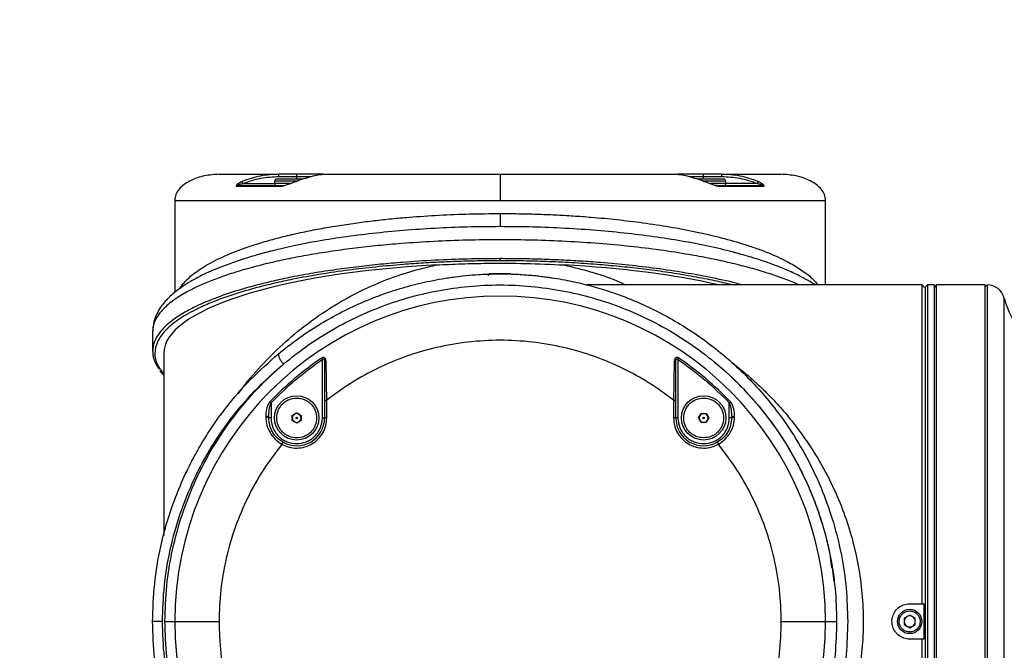
# Model space of a CAD drawing. Units: millimetres. Extents: x 16 to 391, y 89 to 292.
# Drawn here: x 330 to 340, y 136 to 142 of the extents above; entities that cross this region are included whole.
import ezdxf

# ---------------------------------------------------------------- set-up
doc = ezdxf.new("R2010")
doc.units = ezdxf.units.MM
doc.layers.add('10', color=7, linetype='Continuous')
doc.styles.add('SLDTEXTSTYLE0', font='TXT', dxfattribs={"width": 0.7})
doc.styles.add('SLDTEXTSTYLE2', font='TXT', dxfattribs={"width": 0.7, "bigfont": 'bigfont'})
doc.dimstyles.new('SLDDIMSTYLE3', dxfattribs={"dimtxt": 3.5, "dimasz": 2.5, "dimexe": 0, "dimexo": 0.0625, "dimgap": 0.875, "dimtad": 0, "dimtih": 1, "dimtoh": 1, "dimdec": 1, "dimlfac": 21.43, "dimrnd": 1e-09, "dimzin": 12, "dimdsep": 46, "dimtxsty": 'SLDTEXTSTYLE0', "dimsah": 1, "dimcen": 0, "dimadec": 0, "dimazin": 3, "dimtfac": 1, "dimtdec": 1, "dimtofl": 0, "dimtmove": 0, "dimatfit": 3, "dimfxl": 0, "dimfrac": 2, "dimtolj": 1, "dimtzin": 12, "dimarcsym": 0})

# ---------------------------------------------------------------- blocks, each defined once
blk = doc.blocks.new('_D_3')
at = {"layer": '10'}
for p, q in [((299.439, 171.492), (281.538, 171.492)), ((307.055, 163.876), (299.439, 171.492))]:
    blk.add_line(p, q, dxfattribs=at)
blk.add_solid([(307.055, 163.876), (305.535, 165.892), (305.04, 165.397)], dxfattribs=at)
at = {"layer": '10', "char_height": 3.5, "attachment_point": 1}
for s, insert, style in [('（球面）', (281.538, 180.077), 'SLDTEXTSTYLE2'), ('S', (284.591, 176.004), 'SLDTEXTSTYLE0'), ('R850', (286.632, 176.004), 'SLDTEXTSTYLE0')]:
    blk.add_mtext(s, dxfattribs=dict(at, insert=insert, style=style))

msp = doc.modelspace()

# ---------------------------------------------------------------- linework, layer by layer
at = {"color": 7, "linetype": 'Continuous', "lineweight": 25}
for p, q in [((332.76927, 140.51929), (332.76927, 140.54262)), ((332.95704, 140.54262), (332.76927, 140.54262)), ((332.76927, 140.51929), (332.95704, 140.51929)), ((332.95704, 140.51929), (332.95704, 140.54262)), ((332.95704, 140.49129), (332.95704, 140.51929)), ((332.95704, 140.51929), (333.11249, 140.51929)), ((337.09211, 140.51929), (337.24654, 140.51929)), ((337.24654, 140.51929), (337.24654, 140.54262)), ((337.43431, 140.54262), (337.24654, 140.54262)), ((337.24654, 140.51929), (337.43431, 140.51929)), ((337.24654, 140.49129), (337.24654, 140.51929)), ((337.43431, 140.54262), (337.43431, 140.51929)), ((332.32682, 140.41548), (332.78726, 140.41548)), ((332.39041, 140.44463), (332.38121, 140.46515)), ((332.39041, 140.44463), (332.72373, 140.44463)), ((332.72373, 140.46796), (332.72373, 140.44463)), ((332.94509, 140.46796), (332.72373, 140.46796)), ((332.88684, 140.44463), (332.72373, 140.44463)), ((332.82999, 140.42534), (332.7979, 140.4213)), ((332.94942, 140.46907), (332.94238, 140.4666)), ((332.94238, 140.4666), (332.94289, 140.46515)), ((332.94289, 140.46515), (332.9499, 140.46768)), ((332.94942, 140.46907), (332.9499, 140.46768)), ((333.01889, 140.49129), (332.95704, 140.49129)), ((337.25416, 140.46907), (337.25368, 140.46768)), ((337.25368, 140.46768), (337.26069, 140.46515)), ((337.26121, 140.4666), (337.25416, 140.46907)), ((337.47986, 140.46796), (337.25783, 140.46796)), ((337.26121, 140.4666), (337.26069, 140.46515)), ((337.47986, 140.44463), (337.31649, 140.44463)), ((337.40568, 140.4213), (337.36941, 140.42586)), ((337.41632, 140.41548), (337.87676, 140.41548)), ((337.47986, 140.44463), (337.47986, 140.46796)), ((337.81317, 140.44463), (337.47986, 140.44463)), ((337.81317, 140.44463), (337.82238, 140.46515)), ((331.67202, 140.26264), (331.67202, 139.29818)), ((335.10179, 140.26264), (331.67202, 140.26264)), ((338.53156, 140.26264), (335.10179, 140.26264)), ((338.53156, 139.37604), (338.53156, 140.26264)), ((335.10179, 140.12831), (335.10179, 139.99028)), ((337.57359, 139.71615), (337.51575, 139.73219)), ((335.10179, 139.63045), (335.10179, 139.65299)), ((339.54883, 139.37604), (336.01525, 139.37604)), ((339.58149, 139.34337), (339.54883, 139.37604)), ((339.54883, 136.01626), (339.54883, 139.37604)), ((339.60482, 139.37604), (339.58149, 139.3527)), ((339.58149, 139.3527), (339.58149, 132.30651)), ((339.67482, 139.37604), (339.60482, 139.37604)), ((339.60482, 139.37604), (339.60482, 132.28317)), ((339.69815, 139.3527), (339.67482, 139.37604)), ((339.67482, 139.37604), (339.67482, 132.28317)), ((340.21145, 139.37604), (339.69815, 139.37604)), ((339.69815, 139.37604), (339.69815, 132.28317)), ((340.23478, 139.37604), (340.21145, 139.3527)), ((340.21145, 139.37604), (340.21145, 132.28317)), ((340.23478, 139.37604), (340.23478, 132.28317)), ((340.41551, 132.42317), (340.41551, 139.23604)), ((331.4387, 138.88587), (331.4387, 138.67772)), ((331.55536, 138.65356), (331.55536, 136.73684)), ((333.22769, 138.59182), (333.21904, 138.60457)), ((333.22769, 137.97435), (333.22769, 138.59182)), ((336.97589, 138.59182), (336.98454, 138.60457)), ((336.97589, 138.59182), (336.97589, 137.97435)), ((337.34698, 138.57449), (337.41907, 138.51402)), ((332.68639, 138.1335), (332.67524, 138.14414)), ((332.68639, 138.1335), (332.68639, 137.97435)), ((333.25102, 138.16213), (333.25102, 137.97435)), ((333.25102, 138.16213), (333.27436, 138.16213)), ((333.27436, 137.97435), (333.27436, 138.16213)), ((336.92923, 138.16213), (336.92923, 137.97435)), ((336.92923, 138.16213), (336.95256, 138.16213)), ((336.95256, 137.97435), (336.95256, 138.16213)), ((337.51719, 138.1335), (337.52834, 138.14414)), ((337.51719, 137.97435), (337.51719, 138.1335)), ((332.91038, 138.00129), (332.95704, 138.02823)), ((332.95704, 138.02823), (333.00371, 138.00129)), ((332.63137, 137.9885), (332.63153, 137.9815)), ((332.66306, 137.97435), (332.66306, 137.9812)), ((332.68639, 137.97435), (332.66306, 137.97435)), ((332.91038, 137.94741), (332.91038, 138.00129)), ((332.95704, 137.92047), (332.91038, 137.94741)), ((333.00371, 137.94741), (332.95704, 137.92047)), ((333.00371, 138.00129), (333.00371, 137.94741)), ((333.22769, 137.97435), (333.25102, 137.97435)), ((333.25102, 137.97435), (333.27436, 137.97435)), ((336.95256, 137.97435), (336.92923, 137.97435)), ((336.97589, 137.97435), (336.95256, 137.97435)), ((337.19266, 137.97435), (337.2196, 138.02102)), ((337.2196, 137.92769), (337.19266, 137.97435)), ((337.2196, 138.02102), (337.27348, 138.02102)), ((337.27348, 137.92769), (337.2196, 137.92769)), ((337.27348, 138.02102), (337.30042, 137.97435)), ((337.30042, 137.97435), (337.27348, 137.92769)), ((337.54052, 137.97435), (337.51719, 137.97435)), ((337.54052, 137.9812), (337.54052, 137.97435)), ((337.57205, 137.9815), (337.57221, 137.9885)), ((332.80168, 137.69767), (332.81311, 137.71802)), ((337.39047, 137.71802), (337.4019, 137.69767)), ((338.59872, 136.3977), (338.58387, 136.50215)), ((338.60428, 136.37037), (338.60906, 136.33388)), ((338.60906, 136.33388), (338.62008, 136.24976)), ((339.41817, 136.01626), (339.54883, 136.01626)), ((339.54883, 136.01626), (339.56722, 136.01626)), ((339.56722, 136.01626), (339.56722, 135.64295)), ((339.41817, 135.89696), (339.35984, 135.86328)), ((339.35984, 135.86328), (339.35984, 135.79593)), ((339.4765, 135.86328), (339.41817, 135.89696)), ((339.4765, 135.79593), (339.4765, 135.86328)), ((331.54246, 135.8296), (331.4387, 135.8296)), ((331.56826, 135.8296), (331.67202, 135.8296)), ((338.53156, 135.8296), (338.64822, 135.8296)), ((339.35984, 135.79593), (339.41817, 135.76225)), ((339.41817, 135.76225), (339.4765, 135.79593)), ((339.54883, 135.64295), (339.41817, 135.64295)), ((339.54883, 132.28317), (339.54883, 135.64295)), ((339.56722, 135.64295), (339.54883, 135.64295))]:
    msp.add_line(p, q, dxfattribs=at)
at = {"color": 7, "linetype": 'Continuous', "lineweight": 25, "flags": 128}
for points in [[(333.25102, 138.54099), (333.25133, 138.54253), (333.25225, 138.54404), (333.25375, 138.54546), (333.25579, 138.54677), (333.25833, 138.54792), (333.26129, 138.54889), (333.26459, 138.54966), (333.26815, 138.55019)], [(336.95256, 138.54099), (336.95225, 138.54253), (336.95133, 138.54404), (336.94983, 138.54546), (336.94779, 138.54677), (336.94525, 138.54792), (336.94229, 138.54889), (336.93899, 138.54966), (336.93543, 138.55019)], [(332.66306, 137.9812), (332.66238, 137.98308), (332.66038, 137.98484), (332.65717, 137.9864), (332.65295, 137.98765), (332.64795, 137.98852), (332.64248, 137.98897), (332.63684, 137.98896), (332.63137, 137.9885)], [(332.66306, 137.97435), (332.66239, 137.97618), (332.6604, 137.97789), (332.65721, 137.97941), (332.65302, 137.98062), (332.64805, 137.98148), (332.6426, 137.98192), (332.63699, 137.98193), (332.63153, 137.9815)], [(337.54052, 137.9812), (337.5412, 137.98308), (337.5432, 137.98484), (337.54641, 137.9864), (337.55063, 137.98765), (337.55563, 137.98852), (337.56111, 137.98897), (337.56674, 137.98896), (337.57221, 137.9885)], [(337.54052, 137.97435), (337.54119, 137.97618), (337.54318, 137.97789), (337.54637, 137.97941), (337.55056, 137.98062), (337.55553, 137.98148), (337.56098, 137.98192), (337.5666, 137.98193), (337.57205, 137.9815)]]:
    msp.add_lwpolyline(points, dxfattribs=at)
at = {"color": 7, "linetype": 'Continuous', "lineweight": 25}
for centre, radius in [((332.95704, 137.97435), 0.23332), ((337.24654, 137.97435), 0.23332), ((332.95704, 137.97435), 0.00783), ((337.24654, 137.97435), 0.00783), ((339.41817, 135.8296), 0.12832)]:
    msp.add_circle(centre, radius, dxfattribs=at)
for centre, radius, start, end in [((332.33988, 140.40374), 0.01756, 90.988361, 138.042771), ((332.74706, 140.46796), 0.02333, 90, 180), ((332.74706, 140.44463), 0.02333, 180, 270), ((332.7985, 140.40756), 0.01375, 92.513725, 144.824053), ((337.40508, 140.40756), 0.01375, 35.175947, 87.486275), ((337.45652, 140.46796), 0.02333, 0, 90), ((337.45652, 140.44463), 0.02333, 270, 0), ((337.8637, 140.40374), 0.01756, 41.957229, 89.011639), ((334.99096, 139.4752), 0.0175, 90, 180), ((340.23478, 139.18938), 0.18665, 14.477512, 90), ((335.10179, 135.8296), 3.42977, 0, 180), ((341.31915, 139.46936), 0.93327, 194.477512, 270), ((335.10179, 135.8296), 3.35339, 124.156024, 136.353499), ((332.92415, 138.66191), 0.15957, 184.091936, 228.329489), ((335.10179, 135.8296), 3.35339, 43.646501, 55.843976), ((332.95704, 137.97435), 0.29398, 240.685135, 0), ((332.95704, 137.97435), 0.04666, 120, 180), ((332.95704, 137.97435), 0.04666, 180, 240), ((332.95704, 137.97435), 0.04666, 60, 120), ((332.95704, 137.97435), 0.04666, 240, 300), ((332.95704, 137.97435), 0.04666, 0, 60), ((332.95704, 137.97435), 0.04666, 300, 0), ((337.24654, 137.97435), 0.29398, 180, 299.314865), ((337.24654, 137.97435), 0.04666, 150, 210), ((337.24654, 137.97435), 0.04666, 90, 150), ((337.24654, 137.97435), 0.04666, 210, 270), ((337.24654, 137.97435), 0.04666, 30, 90), ((337.24654, 137.97435), 0.04666, 270, 330), ((337.24654, 137.97435), 0.04666, 330, 30), ((339.41817, 135.8296), 0.05833, 120, 180), ((339.41817, 135.8296), 0.05833, 60, 120), ((339.41817, 135.8296), 0.05833, 0, 60), ((335.10179, 135.8296), 3.42977, 180, 0), ((339.41817, 135.8296), 0.05833, 180, 240), ((339.41817, 135.8296), 0.05833, 240, 300), ((339.41817, 135.8296), 0.05833, 300, 0)]:
    msp.add_arc(centre, radius, start, end, dxfattribs=at)
for start_param, end_param in [(1.76159237, 3.14159265), (0.86375623, 1.38000029)]:
    msp.add_ellipse((335.10179, 138.65356), major_axis=(3.54643, 0), ratio=0.26794919, start_param=start_param, end_param=end_param, dxfattribs=at)
for points, knots in [([(332.13866, 140.54262), (332.08776, 140.53893), (331.98337, 140.53134), (331.859, 140.48843), (331.77036, 140.43632), (331.71753, 140.38838), (331.67936, 140.32974), (331.67447, 140.28505), (331.67202, 140.26264)], [0, 0, 0, 0, 0.25748126, 0.52815635, 0.65617254, 0.77538042, 0.88736705, 1, 1, 1, 1]), ([(332.13866, 140.54262), (332.1424, 140.54262), (332.14987, 140.54262), (332.20985, 140.54262), (332.30294, 140.54262), (332.4298, 140.54262), (332.58287, 140.54262), (332.70759, 140.54262), (332.76927, 140.54262)], [0, 0, 0, 0, 0.17260865, 0.34409401, 0.51417631, 0.67945211, 0.84146943, 1, 1, 1, 1]), ([(332.76927, 140.54262), (332.70267, 140.53938), (332.56945, 140.53289), (332.44396, 140.48773), (332.38121, 140.46515)], [0, 0, 0, 0, 0.49996269, 1, 1, 1, 1]), ([(332.39041, 140.44463), (332.45168, 140.46638), (332.57429, 140.50991), (332.70425, 140.51616), (332.76927, 140.51929)], [0, 0, 0, 0, 0.499716788, 1, 1, 1, 1]), ([(332.9499, 140.46768), (332.97786, 140.47745), (333.03371, 140.49699), (333.11283, 140.52096), (333.18371, 140.53868), (333.21703, 140.54131), (333.23372, 140.54262)], [0, 0, 0, 0, 0.24998611, 0.49945818, 0.74925021, 1, 1, 1, 1]), ([(333.23372, 140.54262), (333.2328, 140.54262), (333.22155, 140.54262), (333.18202, 140.54262), (333.11708, 140.54262), (333.03907, 140.54262), (332.98407, 140.54262), (332.95704, 140.54262)], [0, 0, 0, 0, 0.02150655, 0.26193884, 0.51075328, 0.75956772, 1, 1, 1, 1]), ([(333.23372, 140.54262), (333.32251, 140.54262), (333.50082, 140.54262), (333.79626, 140.54262), (334.10843, 140.54262), (334.43402, 140.54262), (334.76657, 140.54262), (334.99035, 140.54262), (335.10179, 140.54262)], [0, 0, 0, 0, 0.16540597, 0.3321658, 0.50000002, 0.66784519, 0.8345995, 1, 1, 1, 1]), ([(335.10179, 140.54262), (335.10179, 140.53893), (335.10179, 140.53134), (335.10179, 140.48843), (335.10179, 140.43632), (335.10179, 140.38838), (335.10179, 140.32974), (335.10179, 140.28505), (335.10179, 140.26264)], [0, 0, 0, 0, 0.257481262, 0.528156348, 0.656172536, 0.775380418, 0.887367051, 1, 1, 1, 1]), ([(335.10179, 140.54262), (335.21323, 140.54262), (335.43702, 140.54262), (335.76957, 140.54262), (336.09516, 140.54262), (336.40733, 140.54262), (336.70277, 140.54262), (336.88107, 140.54262), (336.96986, 140.54262)], [0, 0, 0, 0, 0.16540597, 0.3321658, 0.50000002, 0.66784519, 0.8345995, 1, 1, 1, 1]), ([(336.96986, 140.54262), (336.98654, 140.54131), (337.01988, 140.53868), (337.09084, 140.52094), (337.16999, 140.49695), (337.22581, 140.47743), (337.25368, 140.46768)], [0, 0, 0, 0, 0.25063034, 0.50087256, 0.75073629, 1, 1, 1, 1]), ([(337.24654, 140.54262), (337.21951, 140.54262), (337.16451, 140.54262), (337.0865, 140.54262), (337.02156, 140.54262), (336.98203, 140.54262), (336.97078, 140.54262), (336.96986, 140.54262)], [0, 0, 0, 0, 0.24043228, 0.48924672, 0.73806116, 0.97849345, 1, 1, 1, 1]), ([(337.82238, 140.46515), (337.75934, 140.48782), (337.63383, 140.53294), (337.50062, 140.53941), (337.43431, 140.54262)], [0, 0, 0, 0, 0.50219892, 1, 1, 1, 1]), ([(337.43431, 140.54262), (337.496, 140.54262), (337.62072, 140.54262), (337.77379, 140.54262), (337.90064, 140.54262), (337.99374, 140.54262), (338.05371, 140.54262), (338.06118, 140.54262), (338.06493, 140.54262)], [0, 0, 0, 0, 0.158536248, 0.32055901, 0.485823704, 0.655916973, 0.827402486, 1, 1, 1, 1]), ([(337.43431, 140.51929), (337.49917, 140.51618), (337.62912, 140.50994), (337.75174, 140.46643), (337.81317, 140.44463)], [0, 0, 0, 0, 0.49904982, 1, 1, 1, 1]), ([(338.53156, 140.26264), (338.52911, 140.28505), (338.52422, 140.32974), (338.48605, 140.38838), (338.43322, 140.43632), (338.34458, 140.48843), (338.22021, 140.53134), (338.11582, 140.53893), (338.06493, 140.54262)], [0, 0, 0, 0, 0.11263295, 0.22461958, 0.34382746, 0.47184365, 0.74251874, 1, 1, 1, 1]), ([(332.38121, 140.46515), (332.37306, 140.46125), (332.35667, 140.4534), (332.33763, 140.44122), (332.32672, 140.43157), (332.32225, 140.42606), (332.32014, 140.42221), (332.31974, 140.4191), (332.32119, 140.41612), (332.32458, 140.41574), (332.32682, 140.41548)], [0, 0, 0, 0, 0.24919917, 0.5010766, 0.62875751, 0.69305601, 0.7563964, 0.81841725, 0.87952666, 1, 1, 1, 1]), ([(332.33958, 140.4213), (332.33792, 140.42135), (332.3356, 140.42142), (332.33347, 140.42209), (332.33258, 140.42274), (332.33233, 140.42357), (332.33273, 140.42456), (332.33376, 140.42568), (332.33653, 140.42775), (332.34284, 140.43086), (332.36095, 140.43763), (332.37756, 140.44158), (332.39041, 140.44463)], [0, 0, 0, 0, 0.07988356, 0.11193494, 0.14007896, 0.16601134, 0.19186668, 0.21979723, 0.25153586, 0.35528818, 0.50108986, 1, 1, 1, 1]), ([(332.95704, 140.49129), (332.93063, 140.49129), (332.88999, 140.49129), (332.8411, 140.49129), (332.80746, 140.49129), (332.78036, 140.49129), (332.75418, 140.49129), (332.74986, 140.49129), (332.74706, 140.49129)], [0, 0, 0, 0, 0.23945684, 0.36836066, 0.5, 0.63163934, 0.76054316, 1, 1, 1, 1]), ([(332.78726, 140.41548), (332.79282, 140.41599), (332.81517, 140.41801), (332.86876, 140.43748), (332.9159, 140.45508), (332.94289, 140.46515)], [0, 0, 0, 0, 0.123827295, 0.498193558, 1, 1, 1, 1]), ([(337.45652, 140.49129), (337.45372, 140.49129), (337.44941, 140.49129), (337.42322, 140.49129), (337.39612, 140.49129), (337.36246, 140.49129), (337.31367, 140.49129), (337.25127, 140.49129), (337.20517, 140.49129), (337.18468, 140.49129)], [0, 0, 0, 0, 0.20094975, 0.30912452, 0.41959491, 0.53006531, 0.63824008, 0.83918983, 1, 1, 1, 1]), ([(337.26069, 140.46515), (337.28795, 140.45483), (337.32874, 140.43939), (337.37458, 140.42357), (337.3997, 140.41687), (337.4108, 140.41594), (337.41632, 140.41548)], [0, 0, 0, 0, 0.50224689, 0.75167111, 0.87635971, 1, 1, 1, 1]), ([(337.81317, 140.44463), (337.82601, 140.44158), (337.84261, 140.43764), (337.86073, 140.43087), (337.86714, 140.42771), (337.86999, 140.42555), (337.87103, 140.42431), (337.87125, 140.42329), (337.87078, 140.42252), (337.86981, 140.42197), (337.86772, 140.4214), (337.86555, 140.42134), (337.864, 140.4213)], [0, 0, 0, 0, 0.49825014, 0.64455731, 0.74862529, 0.78377658, 0.81451421, 0.84340195, 0.86871467, 0.89535295, 0.92563022, 1, 1, 1, 1]), ([(337.87676, 140.41548), (337.87794, 140.41555), (337.88029, 140.41568), (337.88273, 140.41692), (337.88387, 140.41915), (337.8834, 140.42232), (337.88124, 140.4262), (337.8767, 140.43174), (337.86574, 140.44136), (337.84675, 140.45348), (337.83046, 140.46128), (337.82238, 140.46515)], [0, 0, 0, 0, 0.06086489, 0.12183124, 0.18351822, 0.24611628, 0.30961344, 0.37388024, 0.50204631, 0.75292998, 1, 1, 1, 1]), ([(331.7245, 139.33795), (331.7319, 139.34918), (331.74719, 139.37241), (331.78382, 139.41558), (331.83604, 139.46617), (331.90783, 139.52188), (331.98722, 139.57357), (332.105, 139.63955), (332.27388, 139.71664), (332.4845, 139.79205), (332.68179, 139.85072), (332.85787, 139.89619), (333.03828, 139.93671), (333.22171, 139.97257), (333.40716, 140.00412), (333.59218, 140.03131), (333.77569, 140.05448), (333.95689, 140.07398), (334.18299, 140.09434), (334.45654, 140.11257), (334.7782, 140.12584), (334.99412, 140.12749), (335.10179, 140.12831)], [0, 0, 0, 0, 0.026159542, 0.054107832, 0.101520874, 0.146587722, 0.189309556, 0.229687785, 0.314319573, 0.394110364, 0.445458326, 0.495586055, 0.544503016, 0.590245208, 0.635305227, 0.679692841, 0.720121905, 0.760196174, 0.799924143, 0.866992095, 0.933669029, 1, 1, 1, 1]), ([(335.10179, 140.12831), (335.16633, 140.12802), (335.29561, 140.12743), (335.48915, 140.12266), (335.68198, 140.11504), (335.87345, 140.10431), (336.09309, 140.08834), (336.33917, 140.06512), (336.61601, 140.03148), (336.89248, 139.98927), (337.17022, 139.93678), (337.43894, 139.87424), (337.64957, 139.81375), (337.80757, 139.76037), (337.92176, 139.71713), (338.02988, 139.67091), (338.12138, 139.62631), (338.19856, 139.58369), (338.26361, 139.54331), (338.32435, 139.50036), (338.37935, 139.45482), (338.42232, 139.41314), (338.44345, 139.38646), (338.45171, 139.37604)], [0, 0, 0, 0, 0.04098391, 0.08208955, 0.12332705, 0.16470644, 0.20623765, 0.2677712, 0.33011816, 0.3989766, 0.46940572, 0.54546931, 0.6243507, 0.66485654, 0.70660804, 0.74960837, 0.79386046, 0.82695725, 0.86159993, 0.89778931, 0.93552608, 0.97481086, 1, 1, 1, 1]), ([(335.10179, 139.99028), (334.98603, 139.98939), (334.75524, 139.98761), (334.41348, 139.97334), (334.07932, 139.95086), (333.755, 139.91952), (333.44405, 139.88), (333.15067, 139.8326), (332.88327, 139.78037), (332.72537, 139.74083), (332.65018, 139.722)], [0, 0, 0, 0, 0.12741332, 0.25402083, 0.3800555, 0.50674256, 0.63385231, 0.75976446, 0.88559519, 1, 1, 1, 1]), ([(337.66086, 139.69195), (337.63373, 139.70003), (337.53105, 139.73063), (337.32774, 139.77787), (337.05351, 139.83279), (336.75851, 139.88007), (336.44787, 139.91961), (336.1232, 139.95096), (335.78806, 139.97346), (335.44622, 139.98765), (335.21661, 139.9894), (335.10179, 139.99028)], [0, 0, 0, 0, 0.0427494, 0.16179813, 0.28180138, 0.40164951, 0.52088526, 0.64064252, 0.76107126, 0.88051924, 1, 1, 1, 1]), ([(335.10179, 139.85225), (334.98502, 139.85138), (334.75083, 139.84964), (334.40194, 139.83566), (334.08945, 139.81543), (333.81347, 139.79073), (333.57221, 139.76398), (333.33601, 139.73237), (333.11173, 139.69675), (332.89937, 139.65734), (332.69885, 139.61437), (332.50615, 139.56678), (332.32804, 139.51597), (332.16444, 139.46209), (332.01866, 139.40659), (331.88605, 139.34774), (331.78124, 139.29283), (331.69723, 139.24123), (331.63178, 139.19461), (331.58694, 139.15671), (331.5578, 139.1286), (331.5402, 139.11023), (331.52344, 139.09114), (331.50768, 139.07131), (331.49307, 139.05077), (331.47913, 139.02841), (331.46483, 139.00136), (331.45092, 138.96678), (331.44037, 138.92725), (331.43983, 138.89924), (331.43957, 138.88587)], [0, 0, 0, 0, 0.05984297, 0.1200242, 0.18058195, 0.22482995, 0.26968026, 0.31514618, 0.36124045, 0.40475809, 0.44936449, 0.49506822, 0.54187727, 0.58600074, 0.63171664, 0.67593601, 0.722312, 0.75449955, 0.78839157, 0.82207063, 0.83434825, 0.84707596, 0.8602538, 0.87388175, 0.88795984, 0.90248807, 0.91968577, 0.94314199, 0.97285623, 1, 1, 1, 1]), ([(338.25046, 139.37604), (338.22945, 139.38559), (338.16437, 139.41518), (338.03993, 139.46159), (337.876, 139.5159), (337.69716, 139.56684), (337.50449, 139.61443), (337.30395, 139.65739), (337.06756, 139.70126), (336.79137, 139.74393), (336.47278, 139.78284), (336.14233, 139.8136), (335.80173, 139.83566), (335.45279, 139.84964), (335.21857, 139.85138), (335.10179, 139.85225)], [0, 0, 0, 0, 0.03364315, 0.10417083, 0.1722173, 0.24373378, 0.3135621, 0.38171445, 0.44820391, 0.54183366, 0.63377087, 0.7240626, 0.81659746, 0.90855708, 1, 1, 1, 1]), ([(332.68774, 139.73217), (332.63489, 139.71822), (332.52359, 139.68887), (332.36506, 139.6396), (332.18432, 139.57694), (332.00365, 139.50201), (331.85418, 139.42418), (331.75109, 139.35894), (331.68129, 139.30734), (331.63281, 139.26556), (331.59477, 139.22852), (331.55942, 139.19002), (331.51853, 139.13682), (331.47827, 139.06733), (331.4456, 138.98156), (331.44111, 138.91931), (331.4387, 138.88589)], [0, 0, 0, 0, 0.0679913, 0.14315984, 0.2256451, 0.35087164, 0.46583505, 0.53575949, 0.59801572, 0.65193819, 0.67848126, 0.71665293, 0.76780681, 0.83223655, 0.90992107, 1, 1, 1, 1]), ([(338.42383, 139.37604), (338.40274, 139.38949), (338.35011, 139.42306), (338.25019, 139.47591), (338.11596, 139.53784), (337.94883, 139.60297), (337.76832, 139.66396), (337.6335, 139.70009), (337.57359, 139.71615)], [0, 0, 0, 0, 0.10475739, 0.26136694, 0.43733111, 0.6289304, 0.83511817, 1, 1, 1, 1]), ([(335.10179, 139.65299), (334.98679, 139.65215), (334.7562, 139.65047), (334.41266, 139.63694), (334.10707, 139.61749), (333.83953, 139.59404), (333.60492, 139.56871), (333.36851, 139.5379), (333.13199, 139.50109), (332.90999, 139.46021), (332.70525, 139.41632), (332.51719, 139.36996), (332.30649, 139.31014), (332.08154, 139.23325), (331.88885, 139.1493), (331.7436, 139.06967), (331.63566, 138.99663), (331.56094, 138.93041), (331.51102, 138.87245), (331.48038, 138.82694), (331.45811, 138.78099), (331.44215, 138.7318), (331.43994, 138.69718), (331.4387, 138.67772)], [0, 0, 0, 0, 0.05892027, 0.11814427, 0.17770846, 0.22007603, 0.26288222, 0.30802135, 0.35579195, 0.40442072, 0.44781567, 0.49227491, 0.53780612, 0.60853787, 0.68353624, 0.73169031, 0.78352635, 0.8390467, 0.86898132, 0.90173586, 0.93102808, 0.96120576, 1, 1, 1, 1]), ([(335.10179, 139.63045), (335.03717, 139.63018), (334.90795, 139.62965), (334.71038, 139.62525), (334.50559, 139.61785), (334.29435, 139.60676), (334.05296, 139.58998), (333.78814, 139.56598), (333.49621, 139.53185), (333.20319, 139.48897), (332.94346, 139.44188), (332.72068, 139.39383), (332.5338, 139.34747), (332.35447, 139.29622), (332.18502, 139.2401), (332.02786, 139.17921), (331.8611, 139.10267), (331.69959, 139.00836), (331.56454, 138.89515), (331.48058, 138.77654), (331.45367, 138.65524), (331.4751, 138.54258), (331.53103, 138.4722), (331.55536, 138.44158)], [0, 0, 0, 0, 0.02915569, 0.05829791, 0.08941119, 0.12241773, 0.15548797, 0.20212248, 0.24885596, 0.29984841, 0.35379256, 0.39170364, 0.4306091, 0.47049228, 0.51214468, 0.55467148, 0.59804133, 0.66519915, 0.73407791, 0.80415805, 0.87485606, 0.94555406, 1, 1, 1, 1]), ([(332.34079, 138.22898), (332.34934, 138.2411), (332.42118, 138.34288), (332.5749, 138.51989), (332.80614, 138.75317), (333.05413, 138.95973), (333.31561, 139.14081), (333.58647, 139.29439), (333.86322, 139.41947), (334.14289, 139.51918), (334.33476, 139.56434), (334.42924, 139.58658)], [0, 0, 0, 0, 0.01948262, 0.16367525, 0.29907018, 0.43116187, 0.55612673, 0.6752502, 0.78913745, 0.89616446, 1, 1, 1, 1]), ([(334.42924, 139.58658), (334.51796, 139.59078), (334.69589, 139.59921), (335.01012, 139.60624), (335.37283, 139.60466), (335.63978, 139.59264), (335.77434, 139.58658)], [0, 0, 0, 0, 0.19969552, 0.400484626, 0.697826397, 1, 1, 1, 1]), ([(337.65352, 139.37604), (337.63247, 139.38191), (337.52482, 139.41196), (337.30949, 139.45737), (337.01461, 139.51131), (336.7189, 139.55424), (336.42334, 139.58856), (336.16051, 139.61223), (335.92594, 139.62852), (335.72144, 139.63946), (335.5155, 139.64722), (335.30879, 139.65208), (335.17072, 139.65269), (335.10179, 139.65299)], [0, 0, 0, 0, 0.0327611, 0.16752968, 0.29235412, 0.41442885, 0.524986, 0.63412182, 0.70779123, 0.78119762, 0.85435704, 0.92728571, 1, 1, 1, 1]), ([(337.55027, 139.37604), (337.52681, 139.38195), (337.44316, 139.40306), (337.27792, 139.43777), (337.05762, 139.47888), (336.82258, 139.51554), (336.58947, 139.54613), (336.35686, 139.57144), (336.11337, 139.59289), (335.85594, 139.61025), (335.59597, 139.62218), (335.34413, 139.6292), (335.18256, 139.63003), (335.10179, 139.63045)], [0, 0, 0, 0, 0.03636322, 0.12963313, 0.23583201, 0.33766417, 0.4338851, 0.52572216, 0.61752827, 0.71916319, 0.82069794, 0.91036067, 1, 1, 1, 1]), ([(335.77434, 139.58658), (335.86861, 139.56409), (336.06006, 139.51843), (336.27732, 139.4449), (336.39473, 139.39043), (336.42577, 139.37604)], [0, 0, 0, 0, 0.41646441, 0.845733173, 1, 1, 1, 1]), ([(332.76499, 138.65053), (332.83157, 138.70345), (332.96697, 138.81108), (333.18146, 138.95228), (333.40675, 139.08038), (333.59845, 139.17192), (333.75611, 139.23733), (333.8749, 139.28192), (333.99897, 139.32358), (334.1215, 139.35984), (334.24305, 139.3913), (334.36426, 139.41843), (334.49282, 139.44255), (334.61871, 139.46143), (334.7472, 139.47621), (334.88374, 139.48721), (335.04419, 139.4936), (335.19011, 139.49254), (335.31056, 139.4871), (335.39469, 139.48126), (335.4701, 139.47436), (335.53681, 139.46695), (335.59485, 139.45949), (335.70273, 139.444), (335.85636, 139.41617), (336.0572, 139.3678), (336.25197, 139.30945), (336.4426, 139.24051), (336.64781, 139.15313), (336.85973, 139.04672), (337.08267, 138.91448), (337.29384, 138.76825), (337.49881, 138.60367), (337.69133, 138.42501), (337.87089, 138.2323), (338.03272, 138.03177), (338.19775, 137.79538), (338.35835, 137.51919), (338.50454, 137.20059), (338.61988, 136.87015), (338.70276, 136.52954), (338.75518, 136.18061), (338.76165, 135.94639), (338.76488, 135.8296)], [0, 0, 0, 0, 0.030765926, 0.062571807, 0.093069546, 0.124942808, 0.139884263, 0.155321264, 0.171253956, 0.187682469, 0.202023498, 0.217174323, 0.233134991, 0.249905536, 0.263791379, 0.280523674, 0.300102274, 0.322641301, 0.333997893, 0.344302561, 0.353555291, 0.361756073, 0.368904897, 0.375001754, 0.401697424, 0.426061285, 0.450602081, 0.476036761, 0.50009612, 0.531977017, 0.562382477, 0.594321145, 0.625136187, 0.657522634, 0.689144593, 0.720007581, 0.75011753, 0.792518035, 0.834152068, 0.875040943, 0.916945622, 0.958589808, 1, 1, 1, 1]), ([(335.21262, 139.49269), (335.21156, 139.49269), (335.20917, 139.49269), (335.18941, 139.49269), (335.1629, 139.49269), (335.13368, 139.49269), (335.09952, 139.49269), (335.05821, 139.49269), (335.02159, 139.49269), (334.99595, 139.49269), (334.99263, 139.49269), (334.99096, 139.49269)], [0, 0, 0, 0, 0.0994709, 0.22372547, 0.33060359, 0.39540703, 0.50046861, 0.62534873, 0.75023432, 0.87511991, 1, 1, 1, 1]), ([(332.81807, 138.54272), (332.90504, 138.61198), (333.0785, 138.7501), (333.36072, 138.92455), (333.65635, 139.07369), (333.96458, 139.19398), (334.28179, 139.28499), (334.60529, 139.34606), (334.93377, 139.37701), (335.26409, 139.37729), (335.59294, 139.34682), (335.91798, 139.28597), (336.23721, 139.19469), (336.54736, 139.07357), (336.84532, 138.9237), (337.12926, 138.74565), (337.39636, 138.54057), (337.64363, 138.31026), (337.8687, 138.05657), (338.06955, 137.78106), (338.24361, 137.4864), (338.38877, 137.17566), (338.50389, 136.85102), (338.58649, 136.51587), (338.63857, 136.17403), (338.645, 135.94442), (338.64822, 135.8296)], [0, 0, 0, 0, 0.0414045, 0.08257427, 0.1238643, 0.16546833, 0.20679404, 0.24802977, 0.28951056, 0.33122453, 0.37264885, 0.41408134, 0.4558546, 0.49760927, 0.53915571, 0.58084436, 0.62285964, 0.66460943, 0.70632037, 0.74836574, 0.79035677, 0.83213323, 0.87409241, 0.91628687, 0.95813769, 1, 1, 1, 1]), ([(336.92923, 138.16213), (336.84536, 138.22381), (336.67578, 138.34853), (336.39517, 138.50163), (336.0939, 138.62834), (335.77404, 138.72201), (335.44096, 138.7798), (335.10178, 138.79923), (334.7626, 138.7798), (334.42953, 138.722), (334.10967, 138.62834), (333.8084, 138.50163), (333.52779, 138.34852), (333.35822, 138.2238), (333.27436, 138.16213)], [0, 0, 0, 0, 0.07926813, 0.16027951, 0.24291186, 0.32795849, 0.41370125, 0.50000001, 0.58630433, 0.67204701, 0.75708816, 0.83972606, 0.92073472, 1, 1, 1, 1]), ([(331.4387, 138.67772), (331.43938, 138.66337), (331.44063, 138.63688), (331.44956, 138.60051), (331.46125, 138.56812), (331.47701, 138.53597), (331.49334, 138.50846), (331.50656, 138.49141), (331.51063, 138.48615)], [0, 0, 0, 0, 0.22336271, 0.41237507, 0.56703508, 0.72934042, 0.91662178, 1, 1, 1, 1]), ([(331.4387, 135.8296), (331.44284, 135.96188), (331.45112, 136.22705), (331.51102, 136.5778), (331.58927, 136.88097), (331.67686, 137.13833), (331.7742, 137.36721), (331.87572, 137.56864), (331.97674, 137.74429), (332.08858, 137.91606), (332.24734, 138.13163), (332.46568, 138.38619), (332.66395, 138.56129), (332.76499, 138.65053)], [0, 0, 0, 0, 0.12233273, 0.24524377, 0.32846377, 0.41250309, 0.49738873, 0.55954947, 0.62252513, 0.68632494, 0.75095782, 0.87307683, 1, 1, 1, 1]), ([(333.26815, 138.55019), (333.26774, 138.55834), (333.26692, 138.57472), (333.2619, 138.59376), (333.25452, 138.60468), (333.24848, 138.60915), (333.24307, 138.61126), (333.237, 138.61165), (333.22864, 138.6102), (333.22287, 138.60682), (333.21904, 138.60457)], [0, 0, 0, 0, 0.24919917, 0.5010766, 0.62875751, 0.69305601, 0.7563964, 0.81841725, 0.87952666, 1, 1, 1, 1]), ([(333.22769, 138.59182), (333.22902, 138.59347), (333.23087, 138.5958), (333.23385, 138.59793), (333.23586, 138.59881), (333.23781, 138.59907), (333.23966, 138.59867), (333.24135, 138.59764), (333.24397, 138.59487), (333.24671, 138.58856), (333.25065, 138.57045), (333.25086, 138.55384), (333.25102, 138.54099)], [0, 0, 0, 0, 0.07988356, 0.11193494, 0.14007896, 0.16601134, 0.19186668, 0.21979723, 0.25153586, 0.35528818, 0.50108986, 1, 1, 1, 1]), ([(333.27436, 138.16213), (333.27331, 138.22873), (333.27123, 138.36194), (333.26918, 138.48744), (333.26815, 138.55019)], [0, 0, 0, 0, 0.49996269, 1, 1, 1, 1]), ([(336.93543, 138.55019), (336.9344, 138.48716), (336.93235, 138.36165), (336.93026, 138.22844), (336.92923, 138.16213)], [0, 0, 0, 0, 0.50219892, 1, 1, 1, 1]), ([(336.98454, 138.60457), (336.98267, 138.60575), (336.97892, 138.60811), (336.97276, 138.61055), (336.96645, 138.61168), (336.96033, 138.61122), (336.95493, 138.60906), (336.94892, 138.60451), (336.94161, 138.59356), (336.93665, 138.57457), (336.93584, 138.55827), (336.93543, 138.55019)], [0, 0, 0, 0, 0.06086489, 0.12183124, 0.18351822, 0.24611628, 0.30961344, 0.37388024, 0.50204631, 0.75292998, 1, 1, 1, 1]), ([(336.95256, 138.54099), (336.95272, 138.55382), (336.95293, 138.57043), (336.95686, 138.58854), (336.95965, 138.59495), (336.9624, 138.5978), (336.96435, 138.59884), (336.96638, 138.59906), (336.96834, 138.5986), (336.97022, 138.59762), (336.97294, 138.59553), (336.97466, 138.59336), (336.97589, 138.59182)], [0, 0, 0, 0, 0.49825014, 0.64455731, 0.74862529, 0.78377658, 0.81451421, 0.84340195, 0.86871467, 0.89535295, 0.92563022, 1, 1, 1, 1]), ([(337.52912, 138.57107), (337.57009, 138.53914), (337.6513, 138.47588), (337.76818, 138.3745), (337.87937, 138.27031), (337.99917, 138.14825), (338.12527, 138.00638), (338.25471, 137.84236), (338.37237, 137.67397), (338.49423, 137.47607), (338.61463, 137.24529), (338.72609, 136.97863), (338.81473, 136.70292), (338.87954, 136.4184), (338.9193, 136.12538), (338.93264, 135.82961), (338.9193, 135.53383), (338.87955, 135.24081), (338.82015, 134.9801), (338.74911, 134.75041), (338.67253, 134.54914), (338.58235, 134.35102), (338.48847, 134.17541), (338.39448, 134.02066), (338.30324, 133.88504), (338.20446, 133.75201), (338.09815, 133.62196), (337.98954, 133.50115), (337.87937, 133.3889), (337.76819, 133.28471), (337.65128, 133.18331), (337.57004, 133.12002), (337.52904, 133.08808)], [0, 0, 0, 0, 0.02755669, 0.0546108, 0.08085835, 0.10630995, 0.14191226, 0.17627286, 0.20943488, 0.24144627, 0.28685939, 0.33052584, 0.37266039, 0.41553075, 0.45782876, 0.49997461, 0.5421202, 0.5844182, 0.62728883, 0.65876146, 0.69106387, 0.72429049, 0.7585281, 0.78404816, 0.81029824, 0.8373037, 0.86508781, 0.89367194, 0.91912329, 0.94537072, 0.97242482, 1, 1, 1, 1]), ([(331.5151, 138.47122), (331.51537, 138.47083), (331.52467, 138.45701), (331.53703, 138.44126), (331.55325, 138.4263), (331.55536, 138.42436)], [0, 0, 0, 0, 0.02480238, 0.87299782, 1, 1, 1, 1]), ([(331.54246, 135.8296), (331.54639, 135.95592), (331.55433, 136.21097), (331.61908, 136.59175), (331.72359, 136.96791), (331.87096, 137.33225), (332.05762, 137.67806), (332.28065, 137.99834), (332.53263, 138.29095), (332.72338, 138.4592), (332.81807, 138.54272)], [0, 0, 0, 0, 0.12141418, 0.24515441, 0.37063139, 0.49719337, 0.62414041, 0.7507436, 0.87626836, 1, 1, 1, 1]), ([(331.56826, 135.8296), (331.57211, 135.95541), (331.57988, 136.20935), (331.64322, 136.58853), (331.74542, 136.96327), (331.88954, 137.32666), (332.07217, 137.67227), (332.29058, 137.99333), (332.53765, 138.28775), (332.72503, 138.45812), (332.81807, 138.54272)], [0, 0, 0, 0, 0.1215347, 0.24531491, 0.37077021, 0.49727197, 0.62414678, 0.75069417, 0.87620798, 1, 1, 1, 1]), ([(333.25102, 138.54099), (333.25102, 138.47971), (333.25102, 138.3571), (333.25102, 138.22714), (333.25102, 138.16213)], [0, 0, 0, 0, 0.49971679, 1, 1, 1, 1]), ([(336.95256, 138.16213), (336.95256, 138.22698), (336.95256, 138.35694), (336.95256, 138.47956), (336.95256, 138.54099)], [0, 0, 0, 0, 0.49904982, 1, 1, 1, 1]), ([(337.41907, 138.51402), (337.42038, 138.51297), (337.50606, 138.44414), (337.662, 138.28876), (337.87935, 138.0433), (338.06955, 137.77999), (338.21678, 137.5321), (338.32698, 137.30943), (338.40859, 137.11687), (338.48808, 136.89266), (338.56116, 136.63478), (338.59498, 136.43569), (338.61167, 136.33748)], [0, 0, 0, 0, 0.00228966, 0.14979221, 0.2881106, 0.42258802, 0.54974819, 0.6308901, 0.70964037, 0.78619335, 0.89452819, 1, 1, 1, 1]), ([(332.67524, 138.14414), (332.67075, 138.13858), (332.6527, 138.11623), (332.63424, 138.06264), (332.63242, 138.0155), (332.63137, 137.9885)], [0, 0, 0, 0, 0.12382729, 0.49819356, 1, 1, 1, 1]), ([(332.66306, 137.9812), (332.66339, 138.00699), (332.66405, 138.05851), (332.67895, 138.10852), (332.68639, 138.1335)], [0, 0, 0, 0, 0.50051258, 1, 1, 1, 1]), ([(332.74706, 137.97435), (332.74986, 138.00077), (332.75418, 138.0414), (332.78036, 138.0903), (332.80746, 138.1239), (332.8411, 138.15117), (332.88999, 138.17654), (332.95704, 138.18941), (333.02409, 138.17654), (333.07298, 138.15117), (333.10662, 138.1239), (333.13372, 138.0903), (333.15991, 138.0414), (333.16422, 138.00077), (333.16703, 137.97435)], [0, 0, 0, 0, 0.119728422, 0.18418033, 0.25, 0.31581967, 0.380271578, 0.5, 0.619728422, 0.68418033, 0.75, 0.81581967, 0.880271578, 1, 1, 1, 1]), ([(337.24654, 137.76437), (337.22012, 137.76717), (337.17949, 137.77149), (337.13059, 137.79767), (337.097, 137.82477), (337.06972, 137.85841), (337.04435, 137.9073), (337.03148, 137.97435), (337.04435, 138.0414), (337.06972, 138.09029), (337.097, 138.12393), (337.13059, 138.15103), (337.17949, 138.17722), (337.22012, 138.18153), (337.24654, 138.18434)], [0, 0, 0, 0, 0.119728422, 0.18418033, 0.25, 0.31581967, 0.380271578, 0.5, 0.619728422, 0.68418033, 0.75, 0.81581967, 0.880271578, 1, 1, 1, 1]), ([(337.24654, 138.18434), (337.27295, 138.18153), (337.31358, 138.17722), (337.36249, 138.15103), (337.39608, 138.12393), (337.42336, 138.09029), (337.44872, 138.0414), (337.4616, 137.97435), (337.44872, 137.9073), (337.42336, 137.85841), (337.39608, 137.82477), (337.36249, 137.79767), (337.31358, 137.77149), (337.27295, 137.76717), (337.24654, 137.76437)], [0, 0, 0, 0, 0.11972842, 0.18418033, 0.25, 0.31581967, 0.38027158, 0.5, 0.61972842, 0.68418033, 0.75, 0.81581967, 0.88027158, 1, 1, 1, 1]), ([(337.51719, 138.1335), (337.52463, 138.10854), (337.53953, 138.05853), (337.54019, 138.00701), (337.54052, 137.9812)], [0, 0, 0, 0, 0.499176641, 1, 1, 1, 1]), ([(337.57221, 137.9885), (337.57136, 138.01576), (337.57009, 138.05655), (337.55468, 138.10239), (337.54198, 138.12751), (337.53287, 138.13861), (337.52834, 138.14414)], [0, 0, 0, 0, 0.50224689, 0.75167111, 0.87635971, 1, 1, 1, 1]), ([(332.63153, 137.9815), (332.63418, 137.95354), (332.63946, 137.89769), (332.67446, 137.81856), (332.72751, 137.74768), (332.77693, 137.71437), (332.80168, 137.69767)], [0, 0, 0, 0, 0.24998611, 0.49945818, 0.74925021, 1, 1, 1, 1]), ([(332.81311, 137.71802), (332.79193, 137.73211), (332.74728, 137.76183), (332.69959, 137.82593), (332.66862, 137.89877), (332.66492, 137.94913), (332.66306, 137.97435)], [0, 0, 0, 0, 0.23664526, 0.49906399, 0.74913841, 1, 1, 1, 1]), ([(332.68639, 137.97435), (332.69001, 137.94031), (332.69557, 137.88794), (332.72932, 137.82491), (332.76425, 137.78161), (332.80761, 137.74645), (332.87062, 137.71376), (332.95704, 137.69717), (333.04346, 137.71376), (333.10648, 137.74645), (333.14984, 137.78161), (333.18477, 137.82491), (333.21852, 137.88794), (333.22408, 137.94031), (333.22769, 137.97435)], [0, 0, 0, 0, 0.11972842, 0.18418033, 0.25, 0.31581967, 0.38027158, 0.5, 0.61972842, 0.68418033, 0.75, 0.81581967, 0.88027158, 1, 1, 1, 1]), ([(333.16703, 137.97435), (333.16422, 137.94794), (333.15991, 137.90731), (333.13372, 137.8584), (333.10662, 137.82481), (333.07298, 137.79753), (333.02409, 137.77217), (332.95704, 137.75929), (332.88999, 137.77217), (332.8411, 137.79753), (332.80746, 137.82481), (332.78036, 137.8584), (332.75418, 137.90731), (332.74986, 137.94794), (332.74706, 137.97435)], [0, 0, 0, 0, 0.11972842, 0.18418033, 0.25, 0.31581967, 0.38027158, 0.5, 0.61972842, 0.68418033, 0.75, 0.81581967, 0.88027158, 1, 1, 1, 1]), ([(332.80168, 137.69767), (332.82626, 137.68618), (332.87627, 137.6628), (332.96005, 137.65355), (333.04287, 137.66507), (333.11909, 137.69752), (333.18469, 137.74809), (333.23529, 137.81466), (333.26824, 137.89224), (333.27234, 137.9473), (333.27436, 137.97435)], [0, 0, 0, 0, 0.1228584, 0.25, 0.3771416, 0.5, 0.6228584, 0.75, 0.8771416, 1, 1, 1, 1]), ([(336.92923, 137.97435), (336.93124, 137.9473), (336.93534, 137.89224), (336.96829, 137.81466), (337.01889, 137.74809), (337.08449, 137.69752), (337.16071, 137.66507), (337.24353, 137.65355), (337.32731, 137.6628), (337.37732, 137.68618), (337.4019, 137.69767)], [0, 0, 0, 0, 0.1228584, 0.25, 0.3771416, 0.5, 0.6228584, 0.75, 0.8771416, 1, 1, 1, 1]), ([(336.97589, 137.97435), (336.97951, 137.94031), (336.98507, 137.88794), (337.01882, 137.82491), (337.05375, 137.78161), (337.09711, 137.74645), (337.16012, 137.71376), (337.24654, 137.69717), (337.33296, 137.71376), (337.39597, 137.74645), (337.43933, 137.78161), (337.47426, 137.82491), (337.50801, 137.88794), (337.51357, 137.94031), (337.51719, 137.97435)], [0, 0, 0, 0, 0.11972842, 0.18418033, 0.25, 0.31581967, 0.38027158, 0.5, 0.61972842, 0.68418033, 0.75, 0.81581967, 0.88027158, 1, 1, 1, 1]), ([(337.54052, 137.97435), (337.53868, 137.94924), (337.535, 137.89898), (337.50413, 137.82615), (337.45643, 137.76193), (337.41169, 137.73214), (337.39047, 137.71802)], [0, 0, 0, 0, 0.249819855, 0.499964913, 0.762919605, 1, 1, 1, 1]), ([(337.4019, 137.69767), (337.42664, 137.71436), (337.47609, 137.7477), (337.52919, 137.81865), (337.56414, 137.89781), (337.56942, 137.95362), (337.57205, 137.9815)], [0, 0, 0, 0, 0.25063034, 0.50087256, 0.75073629, 1, 1, 1, 1]), ([(332.80168, 137.69767), (332.73424, 137.60888), (332.59881, 137.43057), (332.4351, 137.13513), (332.30301, 136.82296), (332.20874, 136.49737), (332.14957, 136.16483), (332.14228, 135.94104), (332.13866, 135.8296)], [0, 0, 0, 0, 0.16540597, 0.3321658, 0.50000002, 0.66784519, 0.8345995, 1, 1, 1, 1]), ([(338.06493, 135.8296), (338.0613, 135.94105), (338.05401, 136.16484), (337.99484, 136.49738), (337.90057, 136.82298), (337.76848, 137.13514), (337.60476, 137.43058), (337.46933, 137.60889), (337.4019, 137.69767)], [0, 0, 0, 0, 0.16540597, 0.3321658, 0.50000002, 0.66784519, 0.8345995, 1, 1, 1, 1]), ([(338.58587, 136.48803), (338.58847, 136.47695), (338.59739, 136.43887), (338.60142, 136.39879), (338.60428, 136.37037)], [0, 0, 0, 0, 0.290884251, 1, 1, 1, 1]), ([(339.41817, 135.64295), (339.3972, 135.64501), (339.35525, 135.64913), (339.29942, 135.68126), (339.25693, 135.72859), (339.23261, 135.78774), (339.22921, 135.85148), (339.24708, 135.91274), (339.28421, 135.96468), (339.3364, 136.00126), (339.38401, 136.01513), (339.41154, 136.01604), (339.41817, 136.01626)], [0, 0, 0, 0, 0.10727093, 0.21453826, 0.32189902, 0.42932077, 0.5366411, 0.64385609, 0.75112579, 0.85852506, 0.96592686, 1, 1, 1, 1]), ([(339.41817, 135.71878), (339.40665, 135.71984), (339.38074, 135.72222), (339.34645, 135.74198), (339.32406, 135.76849), (339.31065, 135.79771), (339.30492, 135.83188), (339.31311, 135.87318), (339.33776, 135.90981), (339.37465, 135.93544), (339.40366, 135.93877), (339.41817, 135.94043)], [0, 0, 0, 0, 0.09947094, 0.22371635, 0.33060366, 0.3954071, 0.50046868, 0.62534877, 0.75023434, 0.87511992, 1, 1, 1, 1]), ([(339.41817, 135.94043), (339.42969, 135.93937), (339.4556, 135.93699), (339.48989, 135.91723), (339.51228, 135.89072), (339.52569, 135.8615), (339.53142, 135.82733), (339.52323, 135.78603), (339.49858, 135.7494), (339.46169, 135.72377), (339.43268, 135.72044), (339.41817, 135.71878)], [0, 0, 0, 0, 0.0994709, 0.22372547, 0.33060359, 0.39540703, 0.50046861, 0.62534873, 0.75023432, 0.87511991, 1, 1, 1, 1]), ([(332.76499, 133.00868), (332.69663, 133.06782), (332.56162, 133.18459), (332.37787, 133.37608), (332.20644, 133.58028), (332.04929, 133.79852), (331.90727, 134.03028), (331.76231, 134.31147), (331.62687, 134.64654), (331.51854, 135.03673), (331.45115, 135.43216), (331.44285, 135.69733), (331.4387, 135.8296)], [0, 0, 0, 0, 0.0851782, 0.16821315, 0.24911869, 0.33510355, 0.41961357, 0.50267026, 0.62964477, 0.75474789, 0.87766277, 1, 1, 1, 1]), ([(332.81807, 133.11649), (332.72338, 133.20001), (332.53263, 133.36826), (332.28065, 133.66087), (332.05762, 133.98115), (331.87096, 134.32696), (331.72359, 134.6913), (331.61908, 135.06746), (331.55433, 135.44824), (331.54639, 135.70329), (331.54246, 135.8296)], [0, 0, 0, 0, 0.12373164, 0.2492564, 0.37585959, 0.50280663, 0.62936861, 0.75484559, 0.87858582, 1, 1, 1, 1]), ([(332.81807, 133.11649), (332.72503, 133.20109), (332.53765, 133.37146), (332.29058, 133.66588), (332.07217, 133.98694), (331.88954, 134.33255), (331.74542, 134.69593), (331.64322, 135.07068), (331.57988, 135.44986), (331.57211, 135.7038), (331.56826, 135.8296)], [0, 0, 0, 0, 0.12379202, 0.24930583, 0.37585322, 0.50272803, 0.62922979, 0.75468509, 0.8784653, 1, 1, 1, 1]), ([(331.67202, 135.8296), (331.67447, 135.8296), (331.67936, 135.8296), (331.71753, 135.8296), (331.77036, 135.8296), (331.859, 135.8296), (331.98337, 135.8296), (332.08776, 135.8296), (332.13866, 135.8296)], [0, 0, 0, 0, 0.11263295, 0.22461958, 0.34382746, 0.47184365, 0.74251874, 1, 1, 1, 1]), ([(332.13866, 135.8296), (332.14228, 135.71816), (332.14957, 135.49437), (332.20874, 135.16183), (332.30301, 134.83623), (332.4351, 134.52407), (332.59882, 134.22863), (332.73425, 134.05032), (332.80168, 133.96154)], [0, 0, 0, 0, 0.165405965, 0.332165798, 0.500000017, 0.66784519, 0.834599504, 1, 1, 1, 1]), ([(338.76488, 135.8296), (338.76165, 135.71284), (338.75518, 135.47864), (338.70277, 135.12975), (338.62676, 134.81727), (338.53411, 134.54129), (338.43371, 134.30002), (338.31486, 134.06382), (338.18081, 133.83954), (338.03252, 133.62718), (337.87067, 133.42666), (337.69109, 133.23396), (337.49914, 133.05586), (337.29548, 132.89226), (337.08536, 132.74647), (336.86233, 132.61387), (336.65389, 132.50905), (336.45787, 132.42504), (336.28057, 132.35959), (336.13624, 132.31475), (336.02918, 132.28562), (335.95918, 132.26802), (335.88637, 132.25126), (335.81075, 132.23549), (335.73232, 132.22089), (335.64695, 132.20694), (335.54375, 132.19266), (335.41165, 132.1786), (335.24659, 132.16787), (335.07026, 132.16517), (334.90248, 132.17086), (334.75997, 132.18171), (334.58328, 132.20156), (334.37464, 132.23634), (334.12227, 132.29686), (333.88164, 132.37255), (333.61418, 132.47762), (333.33229, 132.61645), (333.03623, 132.79615), (332.85524, 132.93797), (332.76499, 133.00868)], [0, 0, 0, 0, 0.041406002, 0.083046041, 0.124946608, 0.155562277, 0.186594696, 0.218053057, 0.249946182, 0.280056505, 0.310920156, 0.342543067, 0.374930753, 0.405460262, 0.43709159, 0.46768745, 0.499775496, 0.522046413, 0.545496668, 0.568799572, 0.577294591, 0.586101037, 0.595218921, 0.60464825, 0.614389031, 0.624441271, 0.636340546, 0.652570161, 0.673129766, 0.696958738, 0.717196319, 0.734654271, 0.749332449, 0.782342864, 0.812044963, 0.844232072, 0.874452259, 0.916829456, 0.958528575, 1, 1, 1, 1]), ([(338.64822, 135.8296), (338.64495, 135.71384), (338.63841, 135.48305), (338.58606, 135.14129), (338.50351, 134.80714), (338.38849, 134.48279), (338.24318, 134.17196), (338.06943, 133.87814), (337.86925, 133.60331), (337.64424, 133.34953), (337.3972, 133.11942), (337.13126, 132.91501), (336.84792, 132.73695), (336.5498, 132.5867), (336.24019, 132.46559), (335.92216, 132.37427), (335.59704, 132.31291), (335.26793, 132.28212), (334.93815, 132.28204), (334.61022, 132.31245), (334.2858, 132.37322), (333.96806, 132.46405), (333.65993, 132.58397), (333.3638, 132.73288), (333.08001, 132.90795), (332.90535, 133.047), (332.81807, 133.11649)], [0, 0, 0, 0, 0.04220554, 0.08414415, 0.12589301, 0.16785797, 0.20996295, 0.25167122, 0.29335253, 0.33536543, 0.37718098, 0.41871459, 0.46032634, 0.50223802, 0.54381652, 0.58521287, 0.62676469, 0.6685103, 0.70989001, 0.75118121, 0.79272015, 0.83425299, 0.87551926, 0.91686137, 0.95845037, 1, 1, 1, 1]), ([(337.4019, 133.96154), (337.46934, 134.05033), (337.60477, 134.22864), (337.76848, 134.52408), (337.90057, 134.83625), (337.99484, 135.16184), (338.05401, 135.49438), (338.0613, 135.71817), (338.06493, 135.8296)], [0, 0, 0, 0, 0.16540597, 0.3321658, 0.50000002, 0.66784519, 0.8345995, 1, 1, 1, 1]), ([(338.06493, 135.8296), (338.11582, 135.8296), (338.22021, 135.8296), (338.34458, 135.8296), (338.43322, 135.8296), (338.48605, 135.8296), (338.52422, 135.8296), (338.52911, 135.8296), (338.53156, 135.8296)], [0, 0, 0, 0, 0.25748126, 0.52815635, 0.65617254, 0.77538042, 0.88736705, 1, 1, 1, 1])]:
    msp.add_open_spline(points, degree=3, knots=knots, dxfattribs=at)
for points in [[(332.7979, 140.4213), (332.7143, 140.4213), (332.54711, 140.4213), (332.40876, 140.4213), (332.33958, 140.4213)], [(337.864, 140.4213), (337.79482, 140.4213), (337.65647, 140.4213), (337.48928, 140.4213), (337.40568, 140.4213)], [(332.68639, 138.1335), (332.77051, 138.21709), (332.93873, 138.38428), (333.13137, 138.52264), (333.22769, 138.59182)], [(336.97589, 138.59182), (337.07221, 138.52264), (337.26485, 138.38428), (337.43307, 138.21709), (337.51719, 138.1335)]]:
    msp.add_open_spline(points, degree=3, dxfattribs=at)

# ---------------------------------------------------------------- dimensions: what is measured, and where the dimension line sits
at = {"layer": '10'}
dim = msp.add_radius_dim(center=(335.10179, 135.8296), mpoint=(307.05509, 163.8763), text='（球面）\\PS<>', dimstyle='SLDDIMSTYLE3', dxfattribs=at)
dim.commit()
dim.dimension.update_dxf_attribs({"geometry": '_D_3', "text_midpoint": (289.69499, 175.56558), "dimtype": 164})

doc.saveas('drawing.dxf')
